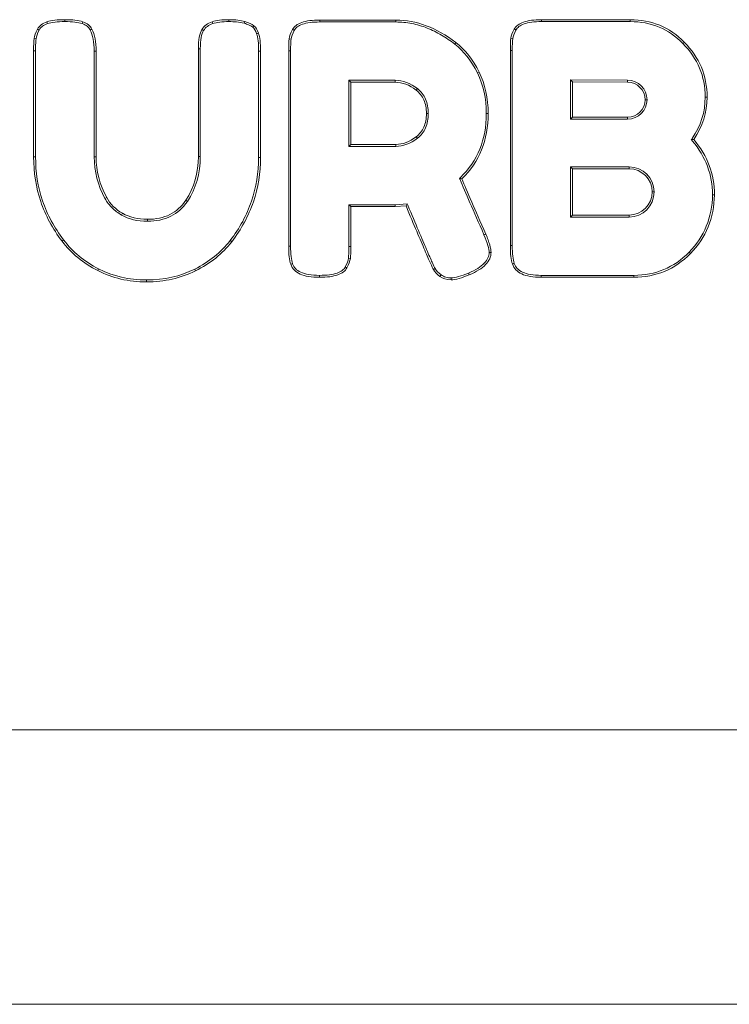
# Model space of a CAD drawing. Units: millimetres. Extents: x 2162 to 3249, y 1838 to 3169.
# Drawn here: x 2839 to 2903, y 1838 to 1928 of the extents above; entities that cross this region are included whole.
import ezdxf

# ---------------------------------------------------------------- set-up
doc = ezdxf.new("R2010")
doc.units = ezdxf.units.MM

msp = doc.modelspace()

# ---------------------------------------------------------------- linework, layer by layer
at = {"color": 7, "linetype": 'Continuous', "lineweight": 15}
for p, q in [((2840.416, 1927.086), (2840.261, 1927.169)), ((2841.178, 1927.672), (2841.125, 1927.84)), ((2842.756, 1927.856), (2842.756, 1928.032)), ((2844.335, 1927.672), (2844.388, 1927.84)), ((2856.214, 1927.672), (2856.161, 1927.84)), ((2857.681, 1927.856), (2857.681, 1928.032)), ((2859.087, 1927.703), (2859.137, 1927.872)), ((2859.86, 1927.349), (2859.969, 1927.488)), ((2872.894, 1928), (2865.983, 1928)), ((2865.983, 1927.824), (2865.983, 1928)), ((2872.894, 1927.824), (2865.983, 1927.824)), ((2872.894, 1927.824), (2872.894, 1928)), ((2894.233, 1928.032), (2886.171, 1928.032)), ((2886.171, 1927.856), (2886.171, 1928.032)), ((2894.233, 1927.856), (2886.171, 1927.856)), ((2894.233, 1927.856), (2894.233, 1928.032)), ((2840.132, 1926.298), (2839.957, 1926.321)), ((2855.383, 1927.043), (2855.233, 1927.137)), ((2863.358, 1926.266), (2863.184, 1926.289)), ((2883.546, 1926.313), (2883.371, 1926.337)), ((2854.914, 1925.377), (2854.914, 1915.587)), ((2855.09, 1925.377), (2854.914, 1925.377)), ((2855.09, 1925.377), (2855.09, 1915.587)), ((2878.256, 1925.813), (2878.364, 1925.953)), ((2839.909, 1925.185), (2839.909, 1915.555)), ((2840.085, 1925.185), (2839.909, 1925.185)), ((2840.085, 1925.185), (2840.085, 1915.555)), ((2845.427, 1925.153), (2845.604, 1925.153)), ((2845.427, 1915.555), (2845.427, 1925.153)), ((2845.604, 1915.555), (2845.604, 1925.153)), ((2860.4, 1925.153), (2860.576, 1925.153)), ((2860.4, 1915.491), (2860.4, 1925.153)), ((2860.576, 1915.491), (2860.576, 1925.153)), ((2863.136, 1925.185), (2863.136, 1907.429)), ((2863.312, 1925.185), (2863.136, 1925.185)), ((2863.312, 1925.185), (2863.312, 1907.429)), ((2883.323, 1925.217), (2883.323, 1907.461)), ((2883.5, 1925.217), (2883.323, 1925.217)), ((2883.5, 1925.217), (2883.5, 1907.461)), ((2880.318, 1923.188), (2880.476, 1923.265)), ((2868.622, 1922.514), (2868.798, 1922.338)), ((2872.83, 1922.514), (2868.622, 1922.514)), ((2868.622, 1922.514), (2868.622, 1916.498)), ((2872.83, 1922.338), (2868.798, 1922.338)), ((2868.798, 1922.338), (2868.798, 1916.675)), ((2872.83, 1922.514), (2872.83, 1922.338)), ((2888.81, 1922.547), (2888.81, 1918.974)), ((2888.81, 1922.547), (2888.986, 1922.369)), ((2893.996, 1922.518), (2888.81, 1922.547)), ((2888.986, 1922.369), (2888.986, 1919.15)), ((2893.995, 1922.341), (2888.986, 1922.369)), ((2874.857, 1921.757), (2874.749, 1921.617)), ((2901.063, 1920.994), (2901.239, 1920.994)), ((2895.767, 1920.746), (2895.591, 1920.746)), ((2875.853, 1919.49), (2875.677, 1919.49)), ((2881.131, 1919.49), (2881.308, 1919.49)), ((2888.81, 1918.974), (2888.986, 1919.15)), ((2888.986, 1919.15), (2893.995, 1919.15)), ((2893.995, 1918.974), (2893.995, 1919.15)), ((2888.81, 1918.974), (2893.995, 1918.974)), ((2874.856, 1917.238), (2874.749, 1917.378)), ((2868.622, 1916.498), (2868.798, 1916.675)), ((2868.622, 1916.498), (2872.894, 1916.498)), ((2868.798, 1916.675), (2872.894, 1916.675)), ((2872.894, 1916.498), (2872.894, 1916.675)), ((2840.085, 1915.555), (2839.909, 1915.555)), ((2845.427, 1915.555), (2845.604, 1915.555)), ((2855.09, 1915.587), (2854.914, 1915.587)), ((2860.4, 1915.491), (2860.576, 1915.491)), ((2888.81, 1914.636), (2888.986, 1914.459)), ((2894.13, 1914.636), (2888.81, 1914.636)), ((2888.81, 1914.636), (2888.81, 1910.068)), ((2894.13, 1914.636), (2894.13, 1914.459)), ((2894.13, 1914.459), (2888.986, 1914.459)), ((2888.986, 1914.459), (2888.986, 1910.244)), ((2896.414, 1912.352), (2896.238, 1912.352)), ((2853.909, 1911.49), (2853.762, 1911.588)), ((2868.622, 1911.188), (2868.798, 1911.012)), ((2868.622, 1911.188), (2872.824, 1911.188)), ((2868.622, 1907.396), (2868.622, 1911.188)), ((2868.798, 1907.396), (2868.798, 1911.012)), ((2868.798, 1911.012), (2872.83, 1911.012)), ((2872.824, 1911.188), (2873.935, 1911.26)), ((2872.824, 1911.188), (2872.83, 1911.012)), ((2872.83, 1911.012), (2873.821, 1911.076)), ((2873.935, 1911.26), (2873.821, 1911.076)), ((2847.916, 1910.251), (2848.003, 1910.404)), ((2888.81, 1910.068), (2888.986, 1910.244)), ((2888.986, 1910.244), (2894.13, 1910.244)), ((2894.13, 1910.068), (2894.13, 1910.244)), ((2850.275, 1909.684), (2850.275, 1909.86)), ((2888.81, 1910.068), (2894.13, 1910.068)), ((2863.312, 1907.429), (2863.136, 1907.429)), ((2883.5, 1907.461), (2883.323, 1907.461)), ((2868.622, 1907.396), (2868.798, 1907.396)), ((2881.387, 1906.853), (2881.564, 1906.853)), ((2899.594, 1906.865), (2899.72, 1906.741)), ((2868.576, 1906.316), (2868.751, 1906.293)), ((2845.828, 1905.346), (2845.748, 1905.189)), ((2854.579, 1905.331), (2854.658, 1905.173)), ((2865.951, 1904.758), (2865.951, 1904.581)), ((2877.015, 1904.802), (2876.909, 1904.661)), ((2886.139, 1904.758), (2886.139, 1904.581)), ((2886.139, 1904.758), (2894.553, 1904.758)), ((2894.553, 1904.758), (2894.553, 1904.581)), ((2850.195, 1904.342), (2850.195, 1904.165)), ((2877.933, 1904.534), (2877.933, 1904.358)), ((2886.139, 1904.581), (2894.553, 1904.581)), ((2417.455, 1863.398), (2992.996, 1863.398)), ((2417.455, 1838.398), (2992.996, 1838.398))]:
    msp.add_line(p, q, dxfattribs=at)
at = {"color": 7, "linetype": 'Continuous', "lineweight": 15, "flags": 128}
for points in [[(2845.062, 1927.09), (2845.141, 1927.129), (2845.22, 1927.169)], [(2883.831, 1927.086), (2883.753, 1927.127), (2883.675, 1927.168)], [(2860.216, 1926.763), (2860.29, 1926.787), (2860.384, 1926.817)], [(2863.644, 1927.054), (2863.566, 1927.095), (2863.488, 1927.136)], [(2899.034, 1925.861), (2899.072, 1925.898), (2899.11, 1925.935), (2899.16, 1925.985)], [(2893.996, 1922.518), (2893.996, 1922.465), (2893.995, 1922.411), (2893.995, 1922.341)], [(2899.802, 1917.112), (2899.913, 1917.117), (2900.024, 1917.123)], [(2878.7, 1913.582), (2878.804, 1913.561), (2878.908, 1913.539)], [(2901.735, 1912.101), (2901.788, 1912.101), (2901.841, 1912.1), (2901.911, 1912.1)], [(2846.408, 1911.76), (2846.455, 1911.785), (2846.501, 1911.81), (2846.563, 1911.844)], [(2880.922, 1908.447), (2880.97, 1908.468), (2881.019, 1908.489), (2881.084, 1908.516)], [(2842.641, 1907.983), (2842.599, 1907.951), (2842.557, 1907.919), (2842.5, 1907.877)], [(2857.813, 1907.92), (2857.855, 1907.888), (2857.897, 1907.855), (2857.953, 1907.812)], [(2863.495, 1905.821), (2863.411, 1905.793), (2863.328, 1905.765)], [(2883.683, 1905.853), (2883.632, 1905.836), (2883.582, 1905.819), (2883.515, 1905.797)], [(2868.29, 1905.527), (2868.368, 1905.486), (2868.446, 1905.445)], [(2876.471, 1905.372), (2876.394, 1905.328), (2876.317, 1905.285)], [(2879.511, 1904.968), (2879.532, 1904.919), (2879.552, 1904.87), (2879.58, 1904.805)]]:
    msp.add_lwpolyline(points, dxfattribs=at)
at = {"color": 7, "linetype": 'Continuous', "lineweight": 15}
for points in [[(2840.261, 1927.169), (2840.09, 1926.848), (2839.989, 1926.566), (2839.957, 1926.321)], [(2842.756, 1928.032), (2842.073, 1928.032), (2841.529, 1927.968), (2841.125, 1927.84)], [(2842.756, 1927.856), (2842.084, 1927.856), (2841.556, 1927.792), (2841.178, 1927.672)], [(2844.388, 1927.84), (2843.982, 1927.968), (2843.439, 1928.032), (2842.756, 1928.032)], [(2844.335, 1927.672), (2843.956, 1927.792), (2843.428, 1927.856), (2842.756, 1927.856)], [(2845.604, 1925.153), (2845.604, 1926.006), (2845.476, 1926.678), (2845.22, 1927.169)], [(2857.681, 1928.032), (2857.073, 1928.032), (2856.566, 1927.968), (2856.161, 1927.84)], [(2857.681, 1927.856), (2857.085, 1927.856), (2856.595, 1927.792), (2856.214, 1927.672)], [(2859.137, 1927.872), (2858.774, 1927.979), (2858.289, 1928.032), (2857.681, 1928.032)], [(2859.969, 1927.488), (2859.776, 1927.637), (2859.499, 1927.765), (2859.137, 1927.872)], [(2860.384, 1926.817), (2860.299, 1927.115), (2860.16, 1927.339), (2859.969, 1927.488)], [(2878.364, 1925.953), (2876.594, 1927.317), (2874.77, 1928), (2872.894, 1928)], [(2883.675, 1927.168), (2883.504, 1926.849), (2883.403, 1926.571), (2883.371, 1926.337)], [(2839.957, 1926.321), (2839.925, 1926.075), (2839.909, 1925.697), (2839.909, 1925.185)], [(2863.184, 1926.289), (2863.152, 1926.043), (2863.136, 1925.675), (2863.136, 1925.185)], [(2863.488, 1927.136), (2863.317, 1926.817), (2863.216, 1926.533), (2863.184, 1926.289)], [(2883.371, 1926.337), (2883.339, 1926.101), (2883.323, 1925.729), (2883.323, 1925.217)], [(2880.318, 1923.188), (2879.772, 1924.298), (2879.085, 1925.171), (2878.256, 1925.813)], [(2880.476, 1923.265), (2879.921, 1924.395), (2879.217, 1925.291), (2878.364, 1925.953)], [(2881.131, 1919.49), (2881.131, 1920.853), (2880.859, 1922.082), (2880.318, 1923.188)], [(2881.308, 1919.49), (2881.308, 1920.876), (2881.03, 1922.134), (2880.476, 1923.265)], [(2874.857, 1921.757), (2874.214, 1922.255), (2873.535, 1922.514), (2872.83, 1922.514)], [(2874.749, 1921.617), (2874.13, 1922.098), (2873.49, 1922.338), (2872.83, 1922.338)], [(2895.591, 1920.746), (2895.591, 1921.627), (2894.877, 1922.341), (2893.995, 1922.341)], [(2895.767, 1920.746), (2895.767, 1921.724), (2894.974, 1922.517), (2893.996, 1922.518)], [(2900.024, 1917.123), (2900.834, 1918.295), (2901.239, 1919.586), (2901.239, 1920.994)], [(2893.995, 1919.15), (2894.877, 1919.15), (2895.591, 1919.865), (2895.591, 1920.746)], [(2893.995, 1918.974), (2894.974, 1918.974), (2895.767, 1919.767), (2895.767, 1920.746)], [(2872.894, 1916.675), (2873.512, 1916.675), (2874.13, 1916.909), (2874.749, 1917.378)], [(2846.408, 1911.76), (2845.755, 1912.957), (2845.427, 1914.225), (2845.427, 1915.555)], [(2846.563, 1911.844), (2845.923, 1913.016), (2845.604, 1914.254), (2845.604, 1915.555)], [(2854.914, 1915.587), (2854.914, 1914.072), (2854.53, 1912.74), (2853.762, 1911.588)], [(2855.09, 1915.587), (2855.09, 1914.042), (2854.697, 1912.672), (2853.909, 1911.49)], [(2896.414, 1912.352), (2896.414, 1913.613), (2895.392, 1914.636), (2894.13, 1914.636)], [(2896.238, 1912.352), (2896.238, 1913.516), (2895.294, 1914.459), (2894.13, 1914.459)], [(2881.084, 1908.516), (2880.102, 1910.734), (2879.377, 1912.409), (2878.908, 1913.539)], [(2894.13, 1910.244), (2895.294, 1910.244), (2896.238, 1911.188), (2896.238, 1912.352)], [(2894.13, 1910.068), (2895.392, 1910.068), (2896.414, 1911.09), (2896.414, 1912.352)], [(2848.003, 1910.404), (2847.363, 1910.766), (2846.883, 1911.246), (2846.563, 1911.844)], [(2850.275, 1909.684), (2849.375, 1909.684), (2848.587, 1909.87), (2847.916, 1910.251)], [(2850.275, 1909.86), (2849.4, 1909.86), (2848.643, 1910.041), (2848.003, 1910.404)], [(2842.5, 1907.877), (2843.332, 1906.767), (2844.414, 1905.872), (2845.748, 1905.189)], [(2854.579, 1905.331), (2855.901, 1905.992), (2856.977, 1906.855), (2857.813, 1907.92)], [(2854.658, 1905.173), (2856.001, 1905.845), (2857.099, 1906.725), (2857.953, 1907.812)], [(2868.576, 1906.316), (2868.606, 1906.546), (2868.622, 1906.91), (2868.622, 1907.396)], [(2868.751, 1906.293), (2868.782, 1906.538), (2868.798, 1906.906), (2868.798, 1907.396)], [(2868.446, 1905.445), (2868.617, 1905.765), (2868.718, 1906.047), (2868.751, 1906.293)], [(2845.748, 1905.189), (2847.08, 1904.507), (2848.563, 1904.165), (2850.195, 1904.165)], [(2850.195, 1904.342), (2851.802, 1904.342), (2853.261, 1904.672), (2854.579, 1905.331)], [(2850.195, 1904.165), (2851.826, 1904.165), (2853.314, 1904.501), (2854.658, 1905.173)], [(2876.317, 1905.285), (2876.445, 1905.072), (2876.642, 1904.864), (2876.909, 1904.661)], [(2876.471, 1905.372), (2876.584, 1905.185), (2876.763, 1904.993), (2877.015, 1904.802)], [(2876.909, 1904.661), (2877.175, 1904.459), (2877.517, 1904.358), (2877.933, 1904.358)]]:
    msp.add_open_spline(points, degree=3, dxfattribs=at)
for points, knots in [([(2841.125, 1927.84), (2840.922, 1927.776), (2840.749, 1927.688), (2840.461, 1927.464), (2840.346, 1927.328), (2840.261, 1927.169)], [0.53333333, 0.53333333, 0.53333333, 0.53333333, 0.55, 0.55, 0.56666667, 0.56666667, 0.56666667, 0.56666667]), ([(2841.178, 1927.672), (2841.178, 1927.672), (2841.178, 1927.672), (2841.178, 1927.672), (2840.992, 1927.613), (2840.838, 1927.534), (2840.588, 1927.34), (2840.49, 1927.224), (2840.416, 1927.086)], [0.53333155, 0.53333155, 0.53333155, 0.53333155, 0.53333333, 0.53333333, 0.53333333, 0.55, 0.55, 0.56666667, 0.56666667, 0.56666667, 0.56666667]), ([(2845.062, 1927.09), (2845.061, 1927.092), (2845.061, 1927.093), (2845.06, 1927.094), (2844.996, 1927.23), (2844.908, 1927.343), (2844.67, 1927.535), (2844.52, 1927.613), (2844.335, 1927.672)], [0.6331945, 0.6331945, 0.6331945, 0.6331945, 0.63333333, 0.63333333, 0.63333333, 0.65, 0.65, 0.66666667, 0.66666667, 0.66666667, 0.66666667]), ([(2845.22, 1927.169), (2845.145, 1927.328), (2845.038, 1927.464), (2844.761, 1927.688), (2844.59, 1927.776), (2844.388, 1927.84)], [0.63333333, 0.63333333, 0.63333333, 0.63333333, 0.65, 0.65, 0.66666667, 0.66666667, 0.66666667, 0.66666667]), ([(2856.161, 1927.84), (2855.959, 1927.776), (2855.78, 1927.685), (2855.471, 1927.451), (2855.34, 1927.307), (2855.233, 1927.137)], [0, 0, 0, 0, 0.01666667, 0.01666667, 0.03333333, 0.03333333, 0.03333333, 0.03333333]), ([(2856.214, 1927.672), (2856.214, 1927.672), (2856.214, 1927.672), (2856.214, 1927.672), (2856.029, 1927.614), (2855.869, 1927.532), (2855.594, 1927.323), (2855.479, 1927.196), (2855.383, 1927.043)], [-0.00000036, -0.00000036, -0.00000036, -0.00000036, 0, 0, 0, 0.01666667, 0.01666667, 0.03333333, 0.03333333, 0.03333333, 0.03333333]), ([(2859.087, 1927.703), (2858.859, 1927.77), (2858.625, 1927.804), (2858.154, 1927.848), (2857.918, 1927.856), (2857.681, 1927.856)], [0, 0, 0, 0, 0.5, 0.5, 1, 1, 1, 1]), ([(2859.86, 1927.349), (2859.747, 1927.437), (2859.62, 1927.503), (2859.359, 1927.616), (2859.224, 1927.663), (2859.087, 1927.703)], [0, 0, 0, 0, 0.5, 0.5, 1, 1, 1, 1]), ([(2860.216, 1926.763), (2860.216, 1926.765), (2860.215, 1926.766), (2860.215, 1926.768), (2860.137, 1927.041), (2860.016, 1927.228), (2859.86, 1927.349)], [0.1331267, 0.1331267, 0.1331267, 0.1331267, 0.13333333, 0.13333333, 0.13333333, 0.16666667, 0.16666667, 0.16666667, 0.16666667]), ([(2865.983, 1928), (2865.301, 1928), (2864.751, 1927.928), (2864.127, 1927.712), (2863.953, 1927.622), (2863.67, 1927.406), (2863.562, 1927.28), (2863.488, 1927.136)], [0.68, 0.68, 0.68, 0.68, 0.7, 0.7, 0.71, 0.71, 0.72, 0.72, 0.72, 0.72]), ([(2865.983, 1927.824), (2865.313, 1927.824), (2864.781, 1927.752), (2864.199, 1927.55), (2864.042, 1927.468), (2863.795, 1927.28), (2863.706, 1927.175), (2863.644, 1927.055), (2863.644, 1927.055), (2863.644, 1927.055), (2863.644, 1927.054)], [0.68, 0.68, 0.68, 0.68, 0.7, 0.7, 0.71, 0.71, 0.72, 0.72, 0.72, 0.72002836, 0.72002836, 0.72002836, 0.72002836]), ([(2878.256, 1925.813), (2877.87, 1926.111), (2877.469, 1926.386), (2876.632, 1926.877), (2876.192, 1927.094), (2875.288, 1927.45), (2874.825, 1927.588), (2873.873, 1927.775), (2873.383, 1927.824), (2872.894, 1927.824)], [0, 0, 0, 0, 0.25, 0.25, 0.5, 0.5, 0.75, 0.75, 1, 1, 1, 1]), ([(2886.171, 1928.032), (2885.488, 1928.032), (2884.939, 1927.96), (2884.315, 1927.744), (2884.14, 1927.654), (2883.858, 1927.438), (2883.75, 1927.312), (2883.675, 1927.168)], [0.26666667, 0.26666667, 0.26666667, 0.26666667, 0.3, 0.3, 0.31666667, 0.31666667, 0.33333333, 0.33333333, 0.33333333, 0.33333333]), ([(2886.171, 1927.856), (2885.501, 1927.856), (2884.968, 1927.784), (2884.387, 1927.582), (2884.229, 1927.5), (2883.983, 1927.312), (2883.894, 1927.207), (2883.832, 1927.087), (2883.832, 1927.087), (2883.831, 1927.087), (2883.831, 1927.086)], [0.26666667, 0.26666667, 0.26666667, 0.26666667, 0.3, 0.3, 0.31666667, 0.31666667, 0.33333333, 0.33333333, 0.33333333, 0.33337925, 0.33337925, 0.33337925, 0.33337925]), ([(2899.16, 1925.985), (2898.499, 1926.667), (2897.757, 1927.179), (2896.115, 1927.861), (2895.214, 1928.032), (2894.233, 1928.032)], [0.13333333, 0.13333333, 0.13333333, 0.13333333, 0.16666667, 0.16666667, 0.2, 0.2, 0.2, 0.2]), ([(2899.034, 1925.861), (2899.034, 1925.861), (2899.034, 1925.862), (2899.033, 1925.862), (2898.387, 1926.529), (2897.667, 1927.026), (2896.07, 1927.689), (2895.194, 1927.856), (2894.233, 1927.856)], [0.13331711, 0.13331711, 0.13331711, 0.13331711, 0.13333333, 0.13333333, 0.13333333, 0.16666667, 0.16666667, 0.2, 0.2, 0.2, 0.2]), ([(2840.132, 1926.298), (2840.108, 1926.113), (2840.099, 1925.928), (2840.087, 1925.556), (2840.085, 1925.371), (2840.085, 1925.185)], [0, 0, 0, 0, 0.5, 0.5, 1, 1, 1, 1]), ([(2840.416, 1927.086), (2840.416, 1927.086), (2840.416, 1927.085), (2840.416, 1927.085), (2840.252, 1926.778), (2840.16, 1926.513), (2840.132, 1926.298)], [0.49999745, 0.49999745, 0.49999745, 0.49999745, 0.5, 0.5, 0.5, 0.53333333, 0.53333333, 0.53333333, 0.53333333]), ([(2845.427, 1925.153), (2845.427, 1925.989), (2845.3, 1926.633), (2845.063, 1927.087), (2845.063, 1927.088), (2845.062, 1927.089), (2845.062, 1927.09)], [0.66666667, 0.66666667, 0.66666667, 0.66666667, 0.7, 0.7, 0.7, 0.70008156, 0.70008156, 0.70008156, 0.70008156]), ([(2855.233, 1927.137), (2855.127, 1926.966), (2855.047, 1926.734), (2854.94, 1926.147), (2854.914, 1925.793), (2854.914, 1925.377)], [0.93333333, 0.93333333, 0.93333333, 0.93333333, 0.96666667, 0.96666667, 1, 1, 1, 1]), ([(2855.383, 1927.043), (2855.294, 1926.9), (2855.218, 1926.688), (2855.116, 1926.13), (2855.09, 1925.785), (2855.09, 1925.377)], [0.93333913, 0.93333913, 0.93333913, 0.93333913, 0.96666667, 0.96666667, 1, 1, 1, 1]), ([(2860.4, 1925.153), (2860.4, 1925.521), (2860.384, 1925.84), (2860.322, 1926.377), (2860.276, 1926.594), (2860.218, 1926.758), (2860.218, 1926.76), (2860.217, 1926.761), (2860.216, 1926.763)], [0.16666667, 0.16666667, 0.16666667, 0.16666667, 0.18333333, 0.18333333, 0.2, 0.2, 0.2, 0.20016882, 0.20016882, 0.20016882, 0.20016882]), ([(2860.576, 1925.153), (2860.576, 1925.526), (2860.56, 1925.851), (2860.496, 1926.406), (2860.448, 1926.635), (2860.384, 1926.817)], [0.16666667, 0.16666667, 0.16666667, 0.16666667, 0.18333333, 0.18333333, 0.2, 0.2, 0.2, 0.2]), ([(2863.358, 1926.266), (2863.335, 1926.087), (2863.327, 1925.906), (2863.314, 1925.546), (2863.312, 1925.365), (2863.312, 1925.185)], [0, 0, 0, 0, 0.5, 0.5, 1, 1, 1, 1]), ([(2863.644, 1927.054), (2863.644, 1927.054), (2863.643, 1927.054), (2863.643, 1927.053), (2863.479, 1926.746), (2863.387, 1926.481), (2863.358, 1926.266)], [0.63995627, 0.63995627, 0.63995627, 0.63995627, 0.64, 0.64, 0.64, 0.68, 0.68, 0.68, 0.68]), ([(2883.546, 1926.313), (2883.546, 1926.313), (2883.546, 1926.313), (2883.546, 1926.313), (2883.516, 1926.093), (2883.5, 1925.725), (2883.5, 1925.217)], [0.39998585, 0.39998585, 0.39998585, 0.39998585, 0.4, 0.4, 0.4, 0.46666667, 0.46666667, 0.46666667, 0.46666667]), ([(2883.831, 1927.086), (2883.831, 1927.086), (2883.831, 1927.086), (2883.831, 1927.085), (2883.666, 1926.777), (2883.574, 1926.517), (2883.546, 1926.313)], [0.33326276, 0.33326276, 0.33326276, 0.33326276, 0.33333333, 0.33333333, 0.33333333, 0.4, 0.4, 0.4, 0.4]), ([(2901.063, 1920.994), (2901.063, 1921.943), (2900.894, 1922.82), (2900.22, 1924.438), (2899.714, 1925.181), (2899.035, 1925.86), (2899.035, 1925.86), (2899.035, 1925.861), (2899.034, 1925.861)], [0.06666667, 0.06666667, 0.06666667, 0.06666667, 0.1, 0.1, 0.13333333, 0.13333333, 0.13333333, 0.13334902, 0.13334902, 0.13334902, 0.13334902]), ([(2901.239, 1920.994), (2901.239, 1921.964), (2901.066, 1922.865), (2900.373, 1924.529), (2899.853, 1925.291), (2899.16, 1925.985)], [0.06666667, 0.06666667, 0.06666667, 0.06666667, 0.1, 0.1, 0.13333333, 0.13333333, 0.13333333, 0.13333333]), ([(2875.677, 1919.49), (2875.677, 1919.959), (2875.6, 1920.371), (2875.29, 1921.08), (2875.058, 1921.378), (2874.749, 1921.617)], [0.375, 0.375, 0.375, 0.375, 0.4375, 0.4375, 0.5, 0.5, 0.5, 0.5]), ([(2875.853, 1919.49), (2875.853, 1919.978), (2875.773, 1920.415), (2875.441, 1921.177), (2875.189, 1921.5), (2874.857, 1921.757)], [0.375, 0.375, 0.375, 0.375, 0.4375, 0.4375, 0.5000001, 0.5000001, 0.5000001, 0.5000001]), ([(2899.802, 1917.112), (2899.828, 1917.149), (2899.853, 1917.186), (2899.879, 1917.223), (2900.67, 1918.368), (2901.063, 1919.621), (2901.063, 1920.994)], [-0.00215086, -0.00215086, -0.00215086, -0.00215086, 0, 0, 0, 0.06666667, 0.06666667, 0.06666667, 0.06666667]), ([(2874.749, 1917.378), (2875.058, 1917.613), (2875.29, 1917.906), (2875.6, 1918.61), (2875.677, 1919.021), (2875.677, 1919.49)], [0.25, 0.25, 0.25, 0.25, 0.3125, 0.3125, 0.375, 0.375, 0.375, 0.375]), ([(2874.856, 1917.238), (2875.188, 1917.49), (2875.44, 1917.809), (2875.773, 1918.566), (2875.853, 1919.002), (2875.853, 1919.49)], [0.25, 0.25, 0.25, 0.25, 0.3125, 0.3125, 0.375, 0.375, 0.375, 0.375]), ([(2878.7, 1913.582), (2878.728, 1913.61), (2878.757, 1913.638), (2878.785, 1913.666), (2879.569, 1914.428), (2880.154, 1915.292), (2880.935, 1917.229), (2881.131, 1918.304), (2881.131, 1919.49)], [0.8792706, 0.8792706, 0.8792706, 0.8792706, 0.88, 0.88, 0.88, 0.9, 0.9, 0.92, 0.92, 0.92, 0.92]), ([(2878.908, 1913.539), (2879.708, 1914.318), (2880.308, 1915.203), (2881.108, 1917.186), (2881.308, 1918.285), (2881.308, 1919.49)], [0.88, 0.88, 0.88, 0.88, 0.9, 0.9, 0.92, 0.92, 0.92, 0.92]), ([(2872.894, 1916.498), (2873.558, 1916.498), (2874.215, 1916.752), (2874.856, 1917.238), (2874.856, 1917.238), (2874.856, 1917.238), (2874.856, 1917.238)], [0.125, 0.125, 0.125, 0.125, 0.25, 0.25, 0.25, 0.2500047, 0.2500047, 0.2500047, 0.2500047]), ([(2901.735, 1912.101), (2901.735, 1913.009), (2901.581, 1913.868), (2900.967, 1915.502), (2900.506, 1916.276), (2899.889, 1917.009), (2899.86, 1917.043), (2899.831, 1917.078), (2899.802, 1917.112)], [0.8667101, 0.8667101, 0.8667101, 0.8667101, 0.9333333, 0.9333333, 1, 1, 1, 1.0031235, 1.0031235, 1.0031235, 1.0031235]), ([(2901.911, 1912.1), (2901.911, 1913.027), (2901.754, 1913.91), (2901.125, 1915.584), (2900.653, 1916.376), (2900.024, 1917.123)], [0.8666667, 0.8666667, 0.8666667, 0.8666667, 0.9333333, 0.9333333, 1, 1, 1, 1]), ([(2839.909, 1915.555), (2839.909, 1914.126), (2840.125, 1912.771), (2840.989, 1910.212), (2841.636, 1909.007), (2842.5, 1907.877)], [0.4, 0.4, 0.4, 0.4, 0.41666667, 0.41666667, 0.43333333, 0.43333333, 0.43333333, 0.43333333]), ([(2840.085, 1915.555), (2840.085, 1914.144), (2840.298, 1912.809), (2841.149, 1910.287), (2841.787, 1909.1), (2842.64, 1907.984), (2842.641, 1907.983), (2842.641, 1907.983), (2842.641, 1907.983)], [0.4, 0.4, 0.4, 0.4, 0.41666667, 0.41666667, 0.43333333, 0.43333333, 0.43333333, 0.4333366, 0.4333366, 0.4333366, 0.4333366]), ([(2857.813, 1907.92), (2858.677, 1909.058), (2859.323, 1910.256), (2860.184, 1912.778), (2860.4, 1914.101), (2860.4, 1915.491)], [0.23333893, 0.23333893, 0.23333893, 0.23333893, 0.25, 0.25, 0.26666667, 0.26666667, 0.26666667, 0.26666667]), ([(2857.953, 1907.812), (2858.827, 1908.964), (2859.483, 1910.18), (2860.358, 1912.739), (2860.576, 1914.083), (2860.576, 1915.491)], [0.23333333, 0.23333333, 0.23333333, 0.23333333, 0.25, 0.25, 0.26666667, 0.26666667, 0.26666667, 0.26666667]), ([(2880.922, 1908.447), (2879.941, 1910.665), (2879.215, 1912.339), (2878.746, 1913.472), (2878.73, 1913.509), (2878.715, 1913.545), (2878.7, 1913.582)], [0.92002095, 0.92002095, 0.92002095, 0.92002095, 1, 1, 1, 1.0026004, 1.0026004, 1.0026004, 1.0026004]), ([(2899.594, 1906.865), (2900.288, 1907.569), (2900.812, 1908.355), (2901.524, 1910.098), (2901.714, 1911.055), (2901.735, 1912.101)], [0.80000035, 0.80000035, 0.80000035, 0.80000035, 0.83333333, 0.83333333, 0.8666478, 0.8666478, 0.8666478, 0.8666478]), ([(2899.72, 1906.741), (2900.429, 1907.461), (2900.966, 1908.267), (2901.696, 1910.053), (2901.89, 1911.033), (2901.911, 1912.1)], [0.8, 0.8, 0.8, 0.8, 0.83333333, 0.83333333, 0.86666667, 0.86666667, 0.86666667, 0.86666667]), ([(2847.916, 1910.251), (2847.601, 1910.429), (2847.309, 1910.644), (2846.796, 1911.152), (2846.579, 1911.441), (2846.408, 1911.76)], [0, 0, 0, 0, 0.5, 0.5, 1, 1, 1, 1]), ([(2853.762, 1911.588), (2853.378, 1911.012), (2852.895, 1910.58), (2851.733, 1910.004), (2851.053, 1909.86), (2850.275, 1909.86)], [0.83333333, 0.83333333, 0.83333333, 0.83333333, 0.85, 0.85, 0.86666667, 0.86666667, 0.86666667, 0.86666667]), ([(2853.909, 1911.49), (2853.509, 1910.891), (2853.002, 1910.436), (2851.783, 1909.832), (2851.074, 1909.684), (2850.275, 1909.684)], [0.83333328, 0.83333328, 0.83333328, 0.83333328, 0.85, 0.85, 0.86666667, 0.86666667, 0.86666667, 0.86666667]), ([(2873.821, 1911.076), (2874.547, 1909.348), (2875.117, 1908.002), (2875.741, 1906.554), (2875.91, 1906.167), (2876.171, 1905.583), (2876.264, 1905.386), (2876.317, 1905.285)], [0.2, 0.2, 0.2, 0.2, 0.22, 0.22, 0.23, 0.23, 0.24, 0.24, 0.24, 0.24]), ([(2873.935, 1911.26), (2873.952, 1911.221), (2873.968, 1911.183), (2873.984, 1911.144), (2874.709, 1909.417), (2875.279, 1908.071), (2875.903, 1906.624), (2876.072, 1906.237), (2876.33, 1905.66), (2876.421, 1905.467), (2876.471, 1905.372)], [0.199553, 0.199553, 0.199553, 0.199553, 0.2, 0.2, 0.2, 0.22, 0.22, 0.23, 0.23, 0.23984996, 0.23984996, 0.23984996, 0.23984996]), ([(2881.387, 1906.853), (2881.387, 1906.996), (2881.352, 1907.207), (2881.197, 1907.743), (2881.08, 1908.068), (2880.922, 1908.447)], [0, 0, 0, 0, 0.02, 0.02, 0.03996929, 0.03996929, 0.03996929, 0.03996929]), ([(2881.564, 1906.853), (2881.564, 1907.023), (2881.524, 1907.247), (2881.364, 1907.802), (2881.244, 1908.132), (2881.084, 1908.516)], [0, 0, 0, 0, 0.02, 0.02, 0.04, 0.04, 0.04, 0.04]), ([(2842.641, 1907.983), (2842.641, 1907.983), (2842.641, 1907.983), (2842.641, 1907.982), (2843.456, 1906.895), (2844.516, 1906.018), (2845.828, 1905.346)], [0.3666599, 0.3666599, 0.3666599, 0.3666599, 0.36666667, 0.36666667, 0.36666667, 0.4, 0.4, 0.4, 0.4]), ([(2863.136, 1907.429), (2863.136, 1907.055), (2863.152, 1906.73), (2863.216, 1906.175), (2863.264, 1905.946), (2863.328, 1905.765)], [0.52, 0.52, 0.52, 0.52, 0.54, 0.54, 0.56, 0.56, 0.56, 0.56]), ([(2863.312, 1907.429), (2863.312, 1907.06), (2863.328, 1906.741), (2863.39, 1906.205), (2863.436, 1905.987), (2863.494, 1905.824), (2863.494, 1905.823), (2863.494, 1905.822), (2863.495, 1905.821)], [0.52, 0.52, 0.52, 0.52, 0.54, 0.54, 0.56, 0.56, 0.56, 0.56008582, 0.56008582, 0.56008582, 0.56008582]), ([(2883.323, 1907.461), (2883.323, 1907.087), (2883.339, 1906.762), (2883.403, 1906.207), (2883.451, 1905.978), (2883.515, 1905.797)], [0.53333333, 0.53333333, 0.53333333, 0.53333333, 0.56666667, 0.56666667, 0.6, 0.6, 0.6, 0.6]), ([(2883.5, 1907.461), (2883.5, 1907.092), (2883.516, 1906.773), (2883.578, 1906.237), (2883.624, 1906.019), (2883.682, 1905.855), (2883.682, 1905.854), (2883.682, 1905.854), (2883.683, 1905.853)], [0.53333333, 0.53333333, 0.53333333, 0.53333333, 0.56666667, 0.56666667, 0.6, 0.6, 0.6, 0.60018949, 0.60018949, 0.60018949, 0.60018949]), ([(2879.511, 1904.968), (2879.511, 1904.968), (2879.512, 1904.968), (2879.512, 1904.968), (2880.159, 1905.239), (2880.635, 1905.539), (2881.094, 1906.014), (2881.205, 1906.175), (2881.352, 1906.505), (2881.387, 1906.674), (2881.387, 1906.853)], [0.0399871, 0.0399871, 0.0399871, 0.0399871, 0.04, 0.04, 0.04, 0.06, 0.06, 0.07, 0.07, 0.08, 0.08, 0.08, 0.08]), ([(2879.58, 1904.805), (2880.241, 1905.083), (2880.737, 1905.392), (2881.233, 1905.903), (2881.357, 1906.082), (2881.522, 1906.455), (2881.564, 1906.65), (2881.564, 1906.853)], [0.04, 0.04, 0.04, 0.04, 0.06, 0.06, 0.07, 0.07, 0.08, 0.08, 0.08, 0.08]), ([(2894.553, 1904.758), (2895.545, 1904.758), (2896.458, 1904.933), (2898.135, 1905.634), (2898.9, 1906.16), (2899.594, 1906.865)], [0.73333333, 0.73333333, 0.73333333, 0.73333333, 0.76666667, 0.76666667, 0.8, 0.8, 0.8, 0.8]), ([(2894.553, 1904.581), (2895.566, 1904.581), (2896.503, 1904.761), (2898.225, 1905.481), (2899.01, 1906.021), (2899.72, 1906.741)], [0.73333333, 0.73333333, 0.73333333, 0.73333333, 0.76666667, 0.76666667, 0.8, 0.8, 0.8, 0.8]), ([(2863.328, 1905.765), (2863.392, 1905.568), (2863.494, 1905.395), (2863.777, 1905.099), (2863.957, 1904.976), (2864.613, 1904.68), (2865.204, 1904.581), (2865.951, 1904.581)], [0.48, 0.48, 0.48, 0.48, 0.49, 0.49, 0.5, 0.5, 0.52, 0.52, 0.52, 0.52]), ([(2863.495, 1905.821), (2863.495, 1905.821), (2863.495, 1905.82), (2863.495, 1905.819), (2863.552, 1905.646), (2863.64, 1905.498), (2863.887, 1905.24), (2864.046, 1905.129), (2864.651, 1904.856), (2865.22, 1904.758), (2865.951, 1904.758)], [0.47995917, 0.47995917, 0.47995917, 0.47995917, 0.48, 0.48, 0.48, 0.49, 0.49, 0.5, 0.5, 0.52, 0.52, 0.52, 0.52]), ([(2868.29, 1905.527), (2868.291, 1905.527), (2868.291, 1905.528), (2868.291, 1905.528), (2868.455, 1905.836), (2868.548, 1906.1), (2868.576, 1906.316)], [0.39996314, 0.39996314, 0.39996314, 0.39996314, 0.4, 0.4, 0.4, 0.44, 0.44, 0.44, 0.44]), ([(2883.515, 1905.797), (2883.579, 1905.594), (2883.682, 1905.417), (2883.965, 1905.113), (2884.144, 1904.986), (2884.8, 1904.683), (2885.392, 1904.581), (2886.139, 1904.581)], [0.6, 0.6, 0.6, 0.6, 0.61666667, 0.61666667, 0.63333333, 0.63333333, 0.66666667, 0.66666667, 0.66666667, 0.66666667]), ([(2883.683, 1905.853), (2883.683, 1905.852), (2883.683, 1905.851), (2883.684, 1905.85), (2883.74, 1905.671), (2883.829, 1905.518), (2884.076, 1905.252), (2884.236, 1905.138), (2884.84, 1904.859), (2885.408, 1904.758), (2886.139, 1904.758)], [0.59991252, 0.59991252, 0.59991252, 0.59991252, 0.6, 0.6, 0.6, 0.61666667, 0.61666667, 0.63333333, 0.63333333, 0.66666667, 0.66666667, 0.66666667, 0.66666667]), ([(2845.828, 1905.346), (2845.828, 1905.346), (2845.828, 1905.346), (2845.828, 1905.346), (2847.134, 1904.677), (2848.588, 1904.342), (2850.195, 1904.342)], [0.33333285, 0.33333285, 0.33333285, 0.33333285, 0.33333333, 0.33333333, 0.33333333, 0.36666667, 0.36666667, 0.36666667, 0.36666667]), ([(2865.951, 1904.758), (2866.621, 1904.758), (2867.153, 1904.83), (2867.735, 1905.031), (2867.892, 1905.113), (2868.139, 1905.301), (2868.228, 1905.407), (2868.29, 1905.526), (2868.29, 1905.526), (2868.29, 1905.527), (2868.29, 1905.527)], [0.44, 0.44, 0.44, 0.44, 0.46, 0.46, 0.47, 0.47, 0.48, 0.48, 0.48, 0.48002392, 0.48002392, 0.48002392, 0.48002392]), ([(2865.951, 1904.581), (2866.633, 1904.581), (2867.183, 1904.653), (2867.806, 1904.869), (2867.981, 1904.959), (2868.264, 1905.175), (2868.372, 1905.301), (2868.446, 1905.445)], [0.44, 0.44, 0.44, 0.44, 0.46, 0.46, 0.47, 0.47, 0.48, 0.48, 0.48, 0.48]), ([(2877.015, 1904.802), (2877.145, 1904.703), (2877.296, 1904.634), (2877.607, 1904.55), (2877.77, 1904.534), (2877.933, 1904.534)], [0, 0, 0, 0, 0.5, 0.5, 1, 1, 1, 1]), ([(2877.933, 1904.534), (2878.119, 1904.534), (2878.346, 1904.568), (2878.874, 1904.711), (2879.174, 1904.82), (2879.51, 1904.967), (2879.51, 1904.967), (2879.51, 1904.967), (2879.511, 1904.968)], [0.08, 0.08, 0.08, 0.08, 0.1, 0.1, 0.12, 0.12, 0.12, 0.12002472, 0.12002472, 0.12002472, 0.12002472]), ([(2877.933, 1904.358), (2878.14, 1904.358), (2878.382, 1904.395), (2878.931, 1904.544), (2879.239, 1904.656), (2879.58, 1904.805)], [0.08, 0.08, 0.08, 0.08, 0.1, 0.1, 0.12, 0.12, 0.12, 0.12])]:
    msp.add_open_spline(points, degree=3, knots=knots, dxfattribs=at)

doc.saveas('drawing.dxf')
